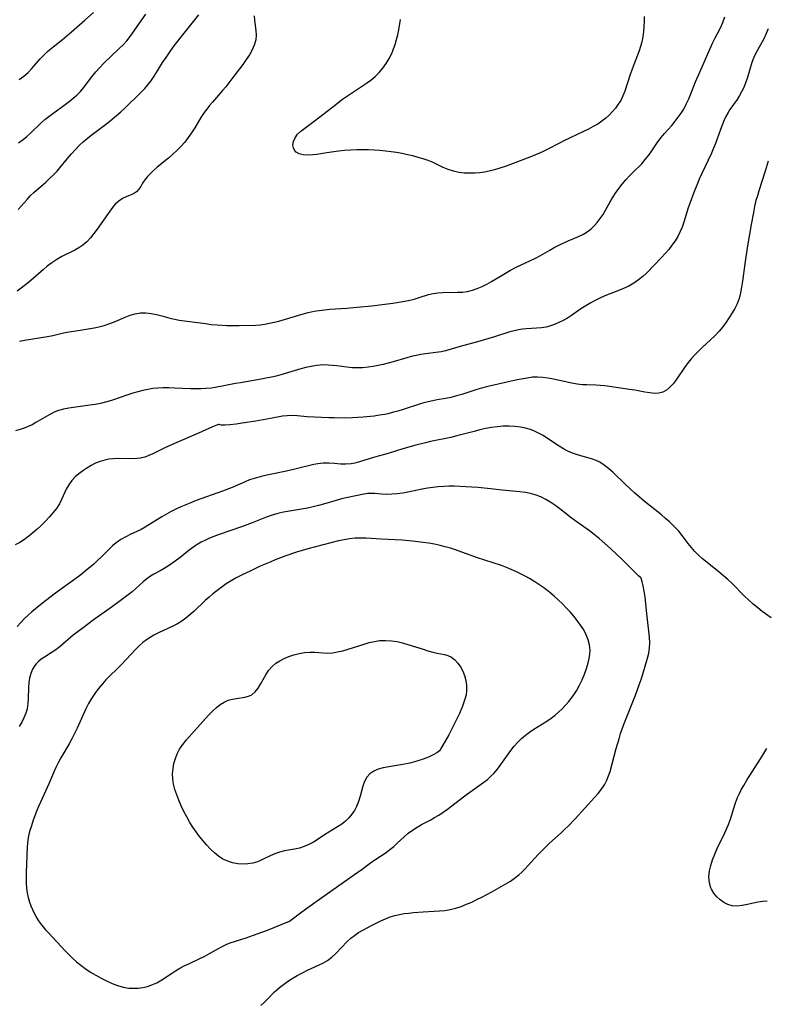
# Model space of a CAD drawing. Extents: x 1605706 to 1613908, y 2797413 to 2805615.
# Drawn here: x 1607362 to 1607598, y 2797607 to 2797918 of the extents above; entities that cross this region are included whole.
import ezdxf

# ---------------------------------------------------------------- set-up
doc = ezdxf.new("R2010")
doc.units = 0

msp = doc.modelspace()

# ---------------------------------------------------------------- linework, layer by layer
at = {"layer": 'WIL_024_Contours', "color": 0}
for points in [[(1607436.19, 2797918.93, 226), (1607436.32, 2797917.38, 226), (1607436.69, 2797914.3, 226), (1607436.77, 2797912.77, 226), (1607436.65, 2797911.28, 226), (1607436.22, 2797909.68, 226), (1607435.54, 2797908.12, 226), (1607434.66, 2797906.58, 226), (1607433.66, 2797905.07, 226), (1607432.57, 2797903.56, 226), (1607429.72, 2797899.82, 226), (1607427.27, 2797896.54, 226), (1607426.24, 2797895.28, 226), (1607423.01, 2797891.62, 226), (1607422.09, 2797890.55, 226), (1607421.2, 2797889.46, 226), (1607420.37, 2797888.34, 226), (1607419.35, 2797886.77, 226), (1607417.46, 2797883.53, 226), (1607416.46, 2797881.93, 226), (1607415.41, 2797880.46, 226), (1607414.27, 2797879.05, 226), (1607413.06, 2797877.69, 226), (1607411.79, 2797876.38, 226), (1607410.47, 2797875.14, 226), (1607409.12, 2797873.96, 226), (1607405.6, 2797871.12, 226), (1607404.48, 2797870.14, 226), (1607403.45, 2797869.15, 226), (1607402.51, 2797868.15, 226), (1607401.69, 2797867.13, 226), (1607401, 2797866.08, 226), (1607400.39, 2797865.07, 226), (1607399.77, 2797864.16, 226), (1607399.07, 2797863.39, 226), (1607398.12, 2797862.76, 226), (1607397.03, 2797862.26, 226), (1607395.86, 2797861.79, 226), (1607394.67, 2797861.22, 226), (1607393.48, 2797860.43, 226), (1607392.37, 2797859.43, 226), (1607391.5, 2797858.42, 226), (1607390.66, 2797857.31, 226), (1607386.63, 2797851.59, 226), (1607385.61, 2797850.19, 226), (1607384.54, 2797848.85, 226), (1607383.39, 2797847.62, 226), (1607382.14, 2797846.52, 226), (1607380.92, 2797845.69, 226), (1607379.62, 2797844.97, 226), (1607375.53, 2797842.93, 226), (1607373.96, 2797842, 226), (1607372.43, 2797840.98, 226), (1607370.95, 2797839.86, 226), (1607369.73, 2797838.86, 226), (1607365.05, 2797834.8, 226), (1607362.7, 2797832.92, 226), (1607361.46, 2797831.99, 226)], [(1607361.79, 2797857.78, 224), (1607364.57, 2797860.98, 224), (1607365.57, 2797862.05, 224), (1607366.74, 2797863.18, 224), (1607370.44, 2797866.42, 224), (1607371.66, 2797867.55, 224), (1607372.86, 2797868.72, 224), (1607374.02, 2797869.93, 224), (1607374.9, 2797870.91, 224), (1607377.33, 2797873.89, 224), (1607378.55, 2797875.33, 224), (1607379.82, 2797876.73, 224), (1607381.15, 2797878.07, 224), (1607382.29, 2797879.13, 224), (1607383.47, 2797880.15, 224), (1607384.68, 2797881.14, 224), (1607390.11, 2797885.26, 224), (1607392.81, 2797887.46, 224), (1607394.11, 2797888.6, 224), (1607395.38, 2797889.76, 224), (1607400.51, 2797894.79, 224), (1607401.66, 2797895.96, 224), (1607402.64, 2797897.1, 224), (1607403.57, 2797898.29, 224), (1607404.45, 2797899.53, 224), (1607405.42, 2797901.05, 224), (1607407.32, 2797904.15, 224), (1607408.39, 2797905.77, 224), (1607409.5, 2797907.37, 224), (1607410.65, 2797908.96, 224), (1607412.87, 2797911.84, 224), (1607418.77, 2797919.17, 224)], [(1607361.9, 2797878.83, 222), (1607363.29, 2797879.83, 222), (1607364.5, 2797880.84, 222), (1607365.67, 2797881.91, 222), (1607369.06, 2797885.13, 222), (1607370.21, 2797886.15, 222), (1607371.39, 2797887.14, 222), (1607372.66, 2797888.12, 222), (1607376.58, 2797890.91, 222), (1607377.86, 2797891.86, 222), (1607379.1, 2797892.86, 222), (1607380.28, 2797893.9, 222), (1607381.38, 2797895.02, 222), (1607382.34, 2797896.14, 222), (1607385.02, 2797899.69, 222), (1607386.21, 2797901.17, 222), (1607387.48, 2797902.6, 222), (1607388.68, 2797903.83, 222), (1607393.66, 2797908.54, 222), (1607394.85, 2797909.76, 222), (1607395.98, 2797911.03, 222), (1607397.03, 2797912.37, 222), (1607402.05, 2797919.37, 222)], [(1607362.11, 2797898.75, 220), (1607363.54, 2797899.86, 220), (1607364.88, 2797901.01, 220), (1607366.1, 2797902.24, 220), (1607368.7, 2797905.32, 220), (1607369.83, 2797906.49, 220), (1607371.04, 2797907.6, 220), (1607372.31, 2797908.67, 220), (1607375.22, 2797910.97, 220), (1607376.41, 2797911.98, 220), (1607378.54, 2797913.85, 220), (1607382.75, 2797917.47, 220), (1607385.54, 2797919.99, 220)], [(1607362.21, 2797816.24, 228), (1607363.8, 2797816.56, 228), (1607370.97, 2797817.67, 228), (1607372.74, 2797818.02, 228), (1607375.68, 2797818.77, 228), (1607377.13, 2797819.1, 228), (1607378.53, 2797819.34, 228), (1607381.34, 2797819.75, 228), (1607385.73, 2797820.5, 228), (1607387.2, 2797820.78, 228), (1607388.92, 2797821.24, 228), (1607390.63, 2797821.81, 228), (1607392.32, 2797822.47, 228), (1607395.51, 2797823.82, 228), (1607397.1, 2797824.43, 228), (1607398.69, 2797824.91, 228), (1607400.3, 2797825.19, 228), (1607401.99, 2797825.21, 228), (1607403.69, 2797825.02, 228), (1607405.4, 2797824.68, 228), (1607407.11, 2797824.25, 228), (1607409.99, 2797823.45, 228), (1607411.17, 2797823.15, 228), (1607412.5, 2797822.91, 228), (1607420.78, 2797821.78, 228), (1607422.66, 2797821.55, 228), (1607424.55, 2797821.38, 228), (1607427.59, 2797821.24, 228), (1607431.47, 2797821.21, 228), (1607436.7, 2797821.33, 228), (1607438.09, 2797821.42, 228), (1607439.55, 2797821.62, 228), (1607441.01, 2797821.89, 228), (1607442.46, 2797822.23, 228), (1607443.91, 2797822.61, 228), (1607451.33, 2797824.79, 228), (1607453.19, 2797825.28, 228), (1607455.07, 2797825.68, 228), (1607456.71, 2797825.96, 228), (1607458.36, 2797826.16, 228), (1607460.01, 2797826.31, 228), (1607465.37, 2797826.69, 228), (1607468.56, 2797827.02, 228), (1607473.25, 2797827.41, 228), (1607476.56, 2797827.77, 228), (1607479.85, 2797828.21, 228), (1607483.08, 2797828.75, 228), (1607484.86, 2797829.11, 228), (1607486.58, 2797829.52, 228), (1607488.23, 2797830.01, 228), (1607491.15, 2797830.98, 228), (1607492.57, 2797831.3, 228), (1607494.04, 2797831.5, 228), (1607495.55, 2797831.62, 228), (1607500.27, 2797831.67, 228), (1607501.85, 2797831.75, 228), (1607503.41, 2797831.95, 228), (1607504.98, 2797832.31, 228), (1607506.53, 2797832.83, 228), (1607508.05, 2797833.46, 228), (1607509.54, 2797834.2, 228), (1607511.02, 2797835.04, 228), (1607515.41, 2797837.73, 228), (1607516.96, 2797838.62, 228), (1607518.54, 2797839.45, 228), (1607520.14, 2797840.23, 228), (1607524.92, 2797842.47, 228), (1607526.45, 2797843.28, 228), (1607529.35, 2797844.99, 228), (1607530.78, 2797845.77, 228), (1607532.23, 2797846.5, 228), (1607535.2, 2797847.87, 228), (1607538.38, 2797849.25, 228), (1607540, 2797850.04, 228), (1607541.52, 2797850.98, 228), (1607542.52, 2797851.79, 228), (1607543.45, 2797852.69, 228), (1607544.32, 2797853.67, 228), (1607545.3, 2797854.92, 228), (1607546.2, 2797856.24, 228), (1607546.97, 2797857.53, 228), (1607548.42, 2797860.19, 228), (1607549.17, 2797861.52, 228), (1607550.12, 2797862.99, 228), (1607551.13, 2797864.43, 228), (1607552.21, 2797865.82, 228), (1607553.34, 2797867.16, 228), (1607554.51, 2797868.45, 228), (1607555.72, 2797869.68, 228), (1607558.36, 2797872.23, 228), (1607559.5, 2797873.53, 228), (1607560.56, 2797874.9, 228), (1607561.57, 2797876.32, 228), (1607563.46, 2797879.13, 228), (1607564.46, 2797880.49, 228), (1607565.54, 2797881.8, 228), (1607567.83, 2797884.34, 228), (1607568.95, 2797885.64, 228), (1607569.89, 2797886.87, 228), (1607570.78, 2797888.15, 228), (1607571.59, 2797889.48, 228), (1607572.42, 2797891.04, 228), (1607573.17, 2797892.66, 228), (1607573.87, 2797894.31, 228), (1607575.37, 2797898.07, 228), (1607576.65, 2797901.09, 228), (1607580.73, 2797910.22, 228), (1607581.45, 2797911.71, 228), (1607583.19, 2797915.07, 228), (1607583.96, 2797916.78, 228), (1607584.59, 2797918.55, 228)], [(1607559.09, 2797918.72, 226), (1607559.11, 2797917.14, 226), (1607559.06, 2797915.56, 226), (1607558.92, 2797913.93, 226), (1607558.69, 2797912.31, 226), (1607558.37, 2797910.72, 226), (1607557.95, 2797909.16, 226), (1607557.52, 2797907.89, 226), (1607555.93, 2797903.74, 226), (1607555.33, 2797902.09, 226), (1607554.76, 2797900.42, 226), (1607553.05, 2797895.14, 226), (1607552.46, 2797893.64, 226), (1607551.76, 2797892.22, 226), (1607550.96, 2797890.97, 226), (1607550.07, 2797889.79, 226), (1607549.11, 2797888.66, 226), (1607548.12, 2797887.59, 226), (1607547.07, 2797886.59, 226), (1607545.83, 2797885.63, 226), (1607544.49, 2797884.76, 226), (1607543.08, 2797883.96, 226), (1607541.58, 2797883.18, 226), (1607540.04, 2797882.42, 226), (1607533.76, 2797879.43, 226), (1607532.21, 2797878.64, 226), (1607528.97, 2797876.9, 226), (1607527.33, 2797876.07, 226), (1607526.13, 2797875.52, 226), (1607523.66, 2797874.51, 226), (1607518.7, 2797872.57, 226), (1607515.35, 2797871.35, 226), (1607513.67, 2797870.8, 226), (1607511.98, 2797870.3, 226), (1607510.29, 2797869.87, 226), (1607508.81, 2797869.58, 226), (1607507.34, 2797869.37, 226), (1607505.86, 2797869.24, 226), (1607504.11, 2797869.21, 226), (1607502.37, 2797869.3, 226), (1607500.65, 2797869.51, 226), (1607498.98, 2797869.86, 226), (1607497.37, 2797870.36, 226), (1607495.76, 2797871.04, 226), (1607492.57, 2797872.58, 226), (1607491.05, 2797873.2, 226), (1607489.46, 2797873.75, 226), (1607487.84, 2797874.24, 226), (1607486.19, 2797874.68, 226), (1607484.5, 2797875.07, 226), (1607482.8, 2797875.43, 226), (1607481.08, 2797875.74, 226), (1607479.34, 2797876.01, 226), (1607477.59, 2797876.23, 226), (1607475.82, 2797876.41, 226), (1607474.05, 2797876.54, 226), (1607472.27, 2797876.63, 226), (1607470.49, 2797876.65, 226), (1607468.55, 2797876.61, 226), (1607466.61, 2797876.51, 226), (1607464.68, 2797876.35, 226), (1607462.77, 2797876.16, 226), (1607459.04, 2797875.68, 226), (1607455.94, 2797875.18, 226), (1607454.67, 2797875.01, 226), (1607453.1, 2797874.93, 226), (1607451.65, 2797875.04, 226), (1607450.39, 2797875.36, 226), (1607449.38, 2797875.92, 226), (1607448.87, 2797876.52, 226), (1607448.54, 2797877.24, 226), (1607448.41, 2797878.04, 226), (1607448.57, 2797879.23, 226), (1607449.06, 2797880.43, 226), (1607449.87, 2797881.55, 226), (1607450.91, 2797882.49, 226), (1607455.07, 2797885.62, 226), (1607461, 2797890.23, 226), (1607464.06, 2797892.55, 226), (1607465.61, 2797893.67, 226), (1607467.18, 2797894.75, 226), (1607471.58, 2797897.62, 226), (1607472.97, 2797898.62, 226), (1607474.29, 2797899.7, 226), (1607475.57, 2797900.98, 226), (1607476.74, 2797902.36, 226), (1607477.79, 2797903.84, 226), (1607478.74, 2797905.41, 226), (1607479.55, 2797907.04, 226), (1607480.12, 2797908.45, 226), (1607480.61, 2797909.89, 226), (1607481.04, 2797911.37, 226), (1607481.42, 2797912.92, 226), (1607481.76, 2797914.49, 226), (1607482.34, 2797917.68, 226)], [(1607598.21, 2797914.81, 230), (1607597.59, 2797913.27, 230), (1607596.82, 2797911.68, 230), (1607594.3, 2797907.1, 230), (1607593.6, 2797905.56, 230), (1607593.11, 2797904.13, 230), (1607592.37, 2797901.63, 230), (1607591.59, 2797899.15, 230), (1607591.09, 2797897.7, 230), (1607590.52, 2797896.29, 230), (1607589.87, 2797894.91, 230), (1607589.17, 2797893.71, 230), (1607588.41, 2797892.54, 230), (1607586.18, 2797889.33, 230), (1607585.59, 2797888.4, 230), (1607584.88, 2797887.13, 230), (1607584.25, 2797885.8, 230), (1607583.68, 2797884.43, 230), (1607583.15, 2797883.03, 230), (1607581.6, 2797878.57, 230), (1607581.04, 2797877.09, 230), (1607580.4, 2797875.59, 230), (1607577.31, 2797869.14, 230), (1607576.51, 2797867.37, 230), (1607575.9, 2797865.96, 230), (1607574.76, 2797863.12, 230), (1607573.61, 2797860.01, 230), (1607573.04, 2797858.33, 230), (1607571.61, 2797853.75, 230), (1607571.09, 2797852.26, 230), (1607570.48, 2797850.81, 230), (1607569.73, 2797849.32, 230), (1607568.86, 2797847.89, 230), (1607567.91, 2797846.51, 230), (1607566.88, 2797845.18, 230), (1607565.77, 2797843.9, 230), (1607564.62, 2797842.65, 230), (1607559.94, 2797837.82, 230), (1607558.73, 2797836.69, 230), (1607557.34, 2797835.56, 230), (1607555.87, 2797834.54, 230), (1607554.32, 2797833.64, 230), (1607552.62, 2797832.82, 230), (1607550.86, 2797832.1, 230), (1607547.28, 2797830.72, 230), (1607545.58, 2797830, 230), (1607543.9, 2797829.22, 230), (1607542.27, 2797828.37, 230), (1607540.7, 2797827.44, 230), (1607539.19, 2797826.42, 230), (1607536.23, 2797824.33, 230), (1607534.93, 2797823.52, 230), (1607533.6, 2797822.77, 230), (1607532.24, 2797822.09, 230), (1607530.86, 2797821.49, 230), (1607529.58, 2797821.04, 230), (1607528.28, 2797820.69, 230), (1607526.74, 2797820.44, 230), (1607525.17, 2797820.3, 230), (1607522.02, 2797820.14, 230), (1607520.75, 2797820.04, 230), (1607519.49, 2797819.87, 230), (1607518.11, 2797819.56, 230), (1607516.74, 2797819.16, 230), (1607511.92, 2797817.61, 230), (1607508.4, 2797816.52, 230), (1607506.62, 2797816.01, 230), (1607501.1, 2797814.55, 230), (1607496.54, 2797813.25, 230), (1607495.16, 2797812.93, 230), (1607493.4, 2797812.66, 230), (1607490.15, 2797812.26, 230), (1607488.68, 2797812.02, 230), (1607487.2, 2797811.73, 230), (1607485.72, 2797811.38, 230), (1607484.29, 2797810.98, 230), (1607479.98, 2797809.69, 230), (1607478.41, 2797809.26, 230), (1607476.84, 2797808.87, 230), (1607475.25, 2797808.53, 230), (1607473.66, 2797808.24, 230), (1607472.07, 2797808.03, 230), (1607470.38, 2797807.88, 230), (1607468.7, 2797807.83, 230), (1607467.03, 2797807.87, 230), (1607465.38, 2797808, 230), (1607462.28, 2797808.43, 230), (1607460.88, 2797808.59, 230), (1607459.47, 2797808.7, 230), (1607458.05, 2797808.73, 230), (1607456.93, 2797808.68, 230), (1607455.8, 2797808.57, 230), (1607454.15, 2797808.3, 230), (1607452.5, 2797807.94, 230), (1607450.85, 2797807.52, 230), (1607444.6, 2797805.67, 230), (1607443.12, 2797805.25, 230), (1607441.63, 2797804.88, 230), (1607439.98, 2797804.53, 230), (1607438.33, 2797804.23, 230), (1607431.88, 2797803.15, 230), (1607430.28, 2797802.85, 230), (1607426.12, 2797802.01, 230), (1607424.4, 2797801.7, 230), (1607422.68, 2797801.44, 230), (1607420.94, 2797801.27, 230), (1607419.32, 2797801.2, 230), (1607417.68, 2797801.19, 230), (1607416.05, 2797801.23, 230), (1607411.02, 2797801.46, 230), (1607409.27, 2797801.52, 230), (1607407.53, 2797801.52, 230), (1607405.79, 2797801.44, 230), (1607404.21, 2797801.27, 230), (1607402.63, 2797801.01, 230), (1607401.07, 2797800.69, 230), (1607399.51, 2797800.31, 230), (1607397.96, 2797799.87, 230), (1607396.3, 2797799.35, 230), (1607391.15, 2797797.58, 230), (1607389.29, 2797797.01, 230), (1607387.68, 2797796.62, 230), (1607386.04, 2797796.29, 230), (1607384.4, 2797796.02, 230), (1607377.72, 2797795.15, 230), (1607376.07, 2797794.84, 230), (1607374.48, 2797794.39, 230), (1607373.07, 2797793.82, 230), (1607371.71, 2797793.13, 230), (1607367.34, 2797790.54, 230), (1607366.15, 2797789.9, 230), (1607364.93, 2797789.34, 230), (1607363.68, 2797788.84, 230), (1607362.4, 2797788.39, 230), (1607360.93, 2797787.95, 230)], [(1607598.26, 2797873.01, 232), (1607597.33, 2797869.85, 232), (1607595.29, 2797863.67, 232), (1607594.82, 2797862.15, 232), (1607594.39, 2797860.61, 232), (1607593.96, 2797858.76, 232), (1607593.58, 2797856.88, 232), (1607592.89, 2797853.08, 232), (1607591.65, 2797845.67, 232), (1607590.88, 2797840.65, 232), (1607590.14, 2797835.18, 232), (1607589.86, 2797833.32, 232), (1607589.51, 2797831.5, 232), (1607589.06, 2797829.74, 232), (1607588.46, 2797828.07, 232), (1607587.72, 2797826.59, 232), (1607586.87, 2797825.17, 232), (1607584.98, 2797822.26, 232), (1607583.92, 2797820.78, 232), (1607582.75, 2797819.39, 232), (1607581.47, 2797818.06, 232), (1607577.33, 2797814.16, 232), (1607575.96, 2797812.83, 232), (1607574.96, 2797811.79, 232), (1607573.99, 2797810.72, 232), (1607573.08, 2797809.61, 232), (1607572.03, 2797808.22, 232), (1607569.18, 2797804.07, 232), (1607568.24, 2797802.81, 232), (1607567.26, 2797801.69, 232), (1607566.21, 2797800.78, 232), (1607565.05, 2797800.13, 232), (1607563.78, 2797799.82, 232), (1607562.39, 2797799.78, 232), (1607560.92, 2797799.91, 232), (1607559.39, 2797800.16, 232), (1607556.16, 2797800.77, 232), (1607554.49, 2797801.04, 232), (1607548.16, 2797801.95, 232), (1607546.7, 2797802.13, 232), (1607545.29, 2797802.26, 232), (1607543.89, 2797802.33, 232), (1607541.08, 2797802.42, 232), (1607539.67, 2797802.49, 232), (1607538.01, 2797802.68, 232), (1607536.35, 2797802.97, 232), (1607530.07, 2797804.34, 232), (1607528.77, 2797804.57, 232), (1607527.14, 2797804.79, 232), (1607525.52, 2797804.89, 232), (1607523.93, 2797804.85, 232), (1607522.21, 2797804.62, 232), (1607519.06, 2797804, 232), (1607509.41, 2797801.83, 232), (1607507.86, 2797801.45, 232), (1607506.33, 2797801.02, 232), (1607501.64, 2797799.47, 232), (1607499.92, 2797798.95, 232), (1607498.2, 2797798.5, 232), (1607496.49, 2797798.14, 232), (1607493.87, 2797797.73, 232), (1607492.48, 2797797.47, 232), (1607491.08, 2797797.16, 232), (1607489.67, 2797796.79, 232), (1607488.26, 2797796.39, 232), (1607483.18, 2797794.72, 232), (1607481.46, 2797794.18, 232), (1607480.09, 2797793.8, 232), (1607478.71, 2797793.45, 232), (1607477.32, 2797793.15, 232), (1607475.64, 2797792.86, 232), (1607473.96, 2797792.62, 232), (1607470.57, 2797792.28, 232), (1607467.16, 2797792.07, 232), (1607464.5, 2797791.99, 232), (1607461.43, 2797792.02, 232), (1607459.68, 2797792.08, 232), (1607452.9, 2797792.4, 232), (1607449.73, 2797792.68, 232), (1607448.17, 2797792.76, 232), (1607446.62, 2797792.73, 232), (1607445.09, 2797792.56, 232), (1607441.31, 2797791.83, 232), (1607436.73, 2797791.03, 232), (1607432.37, 2797790.35, 232), (1607430.53, 2797790.1, 232), (1607428.52, 2797789.87, 232), (1607426.89, 2797789.76, 232), (1607425.75, 2797789.79, 232), (1607425.31, 2797789.87, 232), (1607425.16, 2797790, 232)], [(1607425.16, 2797790, 232), (1607424.88, 2797789.94, 232), (1607424.13, 2797789.66, 232), (1607423, 2797789.19, 232), (1607418.63, 2797787.24, 232), (1607411.09, 2797783.99, 232), (1607407.97, 2797782.56, 232), (1607404.24, 2797780.73, 232), (1607402.96, 2797780.16, 232), (1607401.68, 2797779.68, 232), (1607400.38, 2797779.34, 232), (1607399.21, 2797779.18, 232), (1607398.01, 2797779.12, 232), (1607393.38, 2797779.2, 232), (1607391.67, 2797779.14, 232), (1607390.37, 2797778.99, 232), (1607389.08, 2797778.74, 232), (1607387.59, 2797778.29, 232), (1607386.15, 2797777.71, 232), (1607384.75, 2797777.01, 232), (1607383.41, 2797776.22, 232), (1607382.13, 2797775.36, 232), (1607380.92, 2797774.42, 232), (1607379.78, 2797773.41, 232), (1607378.67, 2797772.24, 232), (1607377.71, 2797770.97, 232), (1607376.9, 2797769.53, 232), (1607375.52, 2797766.48, 232), (1607374.75, 2797764.97, 232), (1607373.81, 2797763.5, 232), (1607372.73, 2797762.1, 232), (1607371.55, 2797760.73, 232), (1607370.29, 2797759.4, 232), (1607368.98, 2797758.11, 232), (1607367.72, 2797756.92, 232), (1607366.44, 2797755.77, 232), (1607365.11, 2797754.68, 232), (1607363.74, 2797753.67, 232), (1607362.3, 2797752.75, 232), (1607360.84, 2797751.98, 232)], [(1607599.19, 2797728.95, 234), (1607596.38, 2797731.01, 234), (1607594.95, 2797732.13, 234), (1607593.53, 2797733.29, 234), (1607592.14, 2797734.52, 234), (1607590.81, 2797735.81, 234), (1607586.86, 2797739.78, 234), (1607585.52, 2797741.02, 234), (1607582.76, 2797743.41, 234), (1607577.43, 2797747.73, 234), (1607576.23, 2797748.78, 234), (1607575.1, 2797749.9, 234), (1607574.04, 2797751.11, 234), (1607573.04, 2797752.39, 234), (1607571.08, 2797754.99, 234), (1607570.05, 2797756.27, 234), (1607569.25, 2797757.16, 234), (1607568.41, 2797758.03, 234), (1607567.17, 2797759.2, 234), (1607565.88, 2797760.34, 234), (1607564.55, 2797761.45, 234), (1607559.12, 2797765.82, 234), (1607556.11, 2797768.38, 234), (1607553.21, 2797771.02, 234), (1607549.22, 2797774.91, 234), (1607547.91, 2797776.1, 234), (1607546.56, 2797777.16, 234), (1607545.13, 2797778.05, 234), (1607544, 2797778.57, 234), (1607542.81, 2797779, 234), (1607538.09, 2797780.37, 234), (1607536.52, 2797780.92, 234), (1607535.09, 2797781.56, 234), (1607533.69, 2797782.3, 234), (1607532.32, 2797783.12, 234), (1607527.09, 2797786.56, 234), (1607525.86, 2797787.27, 234), (1607524.59, 2797787.89, 234), (1607523.28, 2797788.41, 234), (1607521.76, 2797788.84, 234), (1607520.19, 2797789.14, 234), (1607518.38, 2797789.35, 234), (1607516.53, 2797789.44, 234), (1607514.68, 2797789.41, 234), (1607512.81, 2797789.27, 234), (1607510.99, 2797789.01, 234), (1607509.18, 2797788.66, 234), (1607507.36, 2797788.25, 234), (1607505.55, 2797787.8, 234), (1607500.04, 2797786.33, 234), (1607498.19, 2797785.87, 234), (1607491.78, 2797784.55, 234), (1607490.22, 2797784.21, 234), (1607487.15, 2797783.44, 234), (1607483.05, 2797782.27, 234), (1607479.03, 2797780.99, 234), (1607477.68, 2797780.61, 234), (1607475.24, 2797780.01, 234), (1607473.78, 2797779.59, 234), (1607469.42, 2797778.19, 234), (1607467.95, 2797777.8, 234), (1607466.79, 2797777.59, 234), (1607465.09, 2797777.45, 234), (1607463.41, 2797777.48, 234), (1607461.45, 2797777.65, 234), (1607459.73, 2797777.74, 234), (1607457.98, 2797777.72, 234), (1607456.23, 2797777.55, 234), (1607454.96, 2797777.31, 234), (1607449.41, 2797775.95, 234), (1607446.39, 2797775.24, 234), (1607440.71, 2797774.1, 234), (1607439.18, 2797773.77, 234), (1607437.67, 2797773.39, 234), (1607436.18, 2797772.95, 234), (1607434.71, 2797772.45, 234), (1607433.33, 2797771.91, 234), (1607429.26, 2797770.12, 234), (1607426.19, 2797768.89, 234), (1607417.93, 2797765.93, 234), (1607416.23, 2797765.29, 234), (1607413.07, 2797763.99, 234), (1607411.52, 2797763.28, 234), (1607410.01, 2797762.52, 234), (1607408.52, 2797761.72, 234), (1607407.07, 2797760.87, 234), (1607401.82, 2797757.57, 234), (1607400.59, 2797756.88, 234), (1607398.97, 2797756.1, 234), (1607397.33, 2797755.36, 234), (1607395.71, 2797754.56, 234), (1607394.13, 2797753.66, 234), (1607392.64, 2797752.63, 234), (1607391.46, 2797751.64, 234), (1607390.33, 2797750.57, 234), (1607388.11, 2797748.33, 234), (1607386.86, 2797747.12, 234), (1607385.57, 2797745.94, 234), (1607382.89, 2797743.65, 234), (1607381.5, 2797742.54, 234), (1607379.94, 2797741.34, 234), (1607373.54, 2797736.72, 234), (1607370.37, 2797734.37, 234), (1607368.91, 2797733.22, 234), (1607366.07, 2797730.85, 234), (1607364.94, 2797729.85, 234), (1607363.86, 2797728.82, 234), (1607362.64, 2797727.53, 234), (1607361.49, 2797726.18, 234)], [(1607558.18, 2797741.52, 236), (1607557.96, 2797741.68, 236), (1607557.4, 2797742.2, 236), (1607552.14, 2797747.42, 236), (1607550.4, 2797749.1, 236), (1607548.56, 2797750.82, 236), (1607546.73, 2797752.46, 236), (1607544.99, 2797753.95, 236), (1607543.42, 2797755.22, 236), (1607541.93, 2797756.36, 236), (1607537.56, 2797759.45, 236), (1607536.13, 2797760.5, 236), (1607532.5, 2797763.35, 236), (1607531.29, 2797764.27, 236), (1607529.74, 2797765.34, 236), (1607528.15, 2797766.31, 236), (1607526.51, 2797767.15, 236), (1607524.81, 2797767.81, 236), (1607523.29, 2797768.21, 236), (1607521.73, 2797768.49, 236), (1607519.91, 2797768.73, 236), (1607514.36, 2797769.28, 236), (1607510.66, 2797769.68, 236), (1607506.83, 2797770.05, 236), (1607504.84, 2797770.2, 236), (1607502.86, 2797770.32, 236), (1607499.22, 2797770.45, 236), (1607497.57, 2797770.45, 236), (1607495.92, 2797770.41, 236), (1607494.19, 2797770.3, 236), (1607492.47, 2797770.12, 236), (1607490.77, 2797769.89, 236), (1607489.1, 2797769.58, 236), (1607485.14, 2797768.71, 236), (1607484.1, 2797768.5, 236), (1607483.06, 2797768.33, 236), (1607481.29, 2797768.1, 236), (1607479.56, 2797767.96, 236), (1607477.88, 2797767.91, 236), (1607476.29, 2797767.97, 236), (1607474.21, 2797768.17, 236), (1607473.22, 2797768.22, 236), (1607471.99, 2797768.14, 236), (1607470.72, 2797767.94, 236), (1607465.21, 2797766.83, 236), (1607463.76, 2797766.49, 236), (1607462.38, 2797766.11, 236), (1607458.02, 2797764.79, 236), (1607456.42, 2797764.37, 236), (1607454.79, 2797763.99, 236), (1607452.94, 2797763.61, 236), (1607445.46, 2797762.27, 236), (1607443.64, 2797761.87, 236), (1607441.85, 2797761.38, 236), (1607440.3, 2797760.85, 236), (1607435.55, 2797758.93, 236), (1607432.15, 2797757.63, 236), (1607425.19, 2797755.27, 236), (1607423.48, 2797754.63, 236), (1607422.13, 2797754.08, 236), (1607420.8, 2797753.49, 236), (1607419.51, 2797752.83, 236), (1607417.9, 2797751.89, 236), (1607416.37, 2797750.85, 236), (1607415.16, 2797749.92, 236), (1607412.79, 2797748.02, 236), (1607411.3, 2797746.88, 236), (1607409.8, 2797745.81, 236), (1607408.29, 2797744.81, 236), (1607406.78, 2797743.92, 236), (1607404.52, 2797742.73, 236), (1607403.45, 2797742.09, 236), (1607402.29, 2797741.23, 236), (1607401.17, 2797740.27, 236), (1607398.91, 2797738.21, 236), (1607397.7, 2797737.19, 236), (1607396.43, 2797736.18, 236), (1607393.94, 2797734.29, 236), (1607391.52, 2797732.51, 236), (1607385.44, 2797728.18, 236), (1607382.23, 2797725.85, 236), (1607380.66, 2797724.66, 236), (1607379.14, 2797723.45, 236), (1607374.96, 2797719.93, 236), (1607373.59, 2797718.86, 236), (1607372.22, 2797717.89, 236), (1607370.02, 2797716.56, 236), (1607368.98, 2797715.87, 236), (1607368.16, 2797715.19, 236), (1607367.43, 2797714.44, 236), (1607367.04, 2797713.93, 236), (1607366.29, 2797712.72, 236), (1607365.71, 2797711.39, 236), (1607365.31, 2797709.97, 236), (1607365.1, 2797708.56, 236), (1607365, 2797706.92, 236), (1607364.94, 2797703.57, 236), (1607364.83, 2797701.9, 236), (1607364.56, 2797700.26, 236), (1607364.13, 2797698.84, 236), (1607363.56, 2797697.44, 236), (1607362.88, 2797696.08, 236), (1607362.12, 2797694.73, 236)], [(1607447.3, 2797633.26, 238), (1607451.22, 2797636.17, 238), (1607455.77, 2797639.47, 238), (1607467.52, 2797647.75, 238), (1607470.23, 2797649.71, 238), (1607472.87, 2797651.7, 238), (1607474.2, 2797652.66, 238), (1607477.76, 2797654.94, 238), (1607478.98, 2797655.84, 238), (1607480.16, 2797656.8, 238), (1607481.31, 2797657.82, 238), (1607483.49, 2797659.86, 238), (1607484.77, 2797660.98, 238), (1607486.12, 2797662.02, 238), (1607487.54, 2797662.97, 238), (1607488.88, 2797663.72, 238), (1607491.64, 2797665.16, 238), (1607493.02, 2797665.92, 238), (1607494.38, 2797666.73, 238), (1607495.79, 2797667.65, 238), (1607497.18, 2797668.64, 238), (1607498.54, 2797669.66, 238), (1607502.22, 2797672.53, 238), (1607503.39, 2797673.41, 238), (1607508.62, 2797677.09, 238), (1607509.7, 2797677.96, 238), (1607510.73, 2797678.9, 238), (1607511.7, 2797679.9, 238), (1607512.87, 2797681.26, 238), (1607513.96, 2797682.7, 238), (1607517.13, 2797687.13, 238), (1607518.17, 2797688.47, 238), (1607519.27, 2797689.75, 238), (1607520.45, 2797690.94, 238), (1607521.68, 2797691.97, 238), (1607522.98, 2797692.92, 238), (1607524.33, 2797693.81, 238), (1607528.45, 2797696.41, 238), (1607529.78, 2797697.32, 238), (1607531.07, 2797698.29, 238), (1607532.13, 2797699.18, 238), (1607533.27, 2797700.26, 238), (1607534.35, 2797701.4, 238), (1607535.37, 2797702.6, 238), (1607536.71, 2797704.36, 238), (1607537.75, 2797705.98, 238), (1607538.7, 2797707.67, 238), (1607539.54, 2797709.4, 238), (1607540.29, 2797711.17, 238), (1607540.93, 2797712.96, 238), (1607541.47, 2797714.75, 238), (1607541.79, 2797716.11, 238), (1607542, 2797717.46, 238), (1607542.08, 2797718.81, 238), (1607541.93, 2797720.45, 238), (1607541.53, 2797722.06, 238), (1607540.89, 2797723.65, 238), (1607540.07, 2797725.19, 238), (1607539.1, 2797726.7, 238), (1607538.02, 2797728.17, 238), (1607536.93, 2797729.52, 238), (1607535.77, 2797730.85, 238), (1607534.58, 2797732.14, 238), (1607533.34, 2797733.41, 238), (1607532.07, 2797734.65, 238), (1607530.75, 2797735.84, 238), (1607529.4, 2797736.99, 238), (1607527.86, 2797738.17, 238), (1607526.28, 2797739.29, 238), (1607524.65, 2797740.34, 238), (1607523, 2797741.34, 238), (1607521.59, 2797742.13, 238), (1607520.16, 2797742.88, 238), (1607518.71, 2797743.59, 238), (1607517.24, 2797744.25, 238), (1607515.75, 2797744.85, 238), (1607514.12, 2797745.45, 238), (1607506.31, 2797747.95, 238), (1607499.63, 2797750.4, 238), (1607498.04, 2797750.92, 238), (1607496.44, 2797751.39, 238), (1607494.82, 2797751.81, 238), (1607493.04, 2797752.18, 238), (1607491.24, 2797752.5, 238), (1607489.43, 2797752.77, 238), (1607486.12, 2797753.19, 238), (1607482.82, 2797753.48, 238), (1607476.18, 2797753.74, 238), (1607471.49, 2797754.09, 238), (1607469.76, 2797754.12, 238), (1607468.01, 2797754.05, 238), (1607466.25, 2797753.87, 238), (1607464.51, 2797753.6, 238), (1607462.76, 2797753.21, 238), (1607453.07, 2797750.76, 238), (1607451.32, 2797750.25, 238), (1607449.57, 2797749.71, 238), (1607446.11, 2797748.51, 238), (1607442.77, 2797747.23, 238), (1607441.17, 2797746.56, 238), (1607438.08, 2797745.22, 238), (1607435.12, 2797743.83, 238), (1607432.19, 2797742.39, 238), (1607430.53, 2797741.53, 238), (1607428.9, 2797740.62, 238), (1607427.32, 2797739.64, 238), (1607426.51, 2797739.09, 238), (1607424.44, 2797737.53, 238), (1607423.18, 2797736.53, 238), (1607421.95, 2797735.48, 238), (1607420.75, 2797734.41, 238), (1607417.14, 2797730.97, 238), (1607415.93, 2797729.87, 238), (1607414.68, 2797728.83, 238), (1607413.37, 2797727.88, 238), (1607411.97, 2797727.04, 238), (1607410.51, 2797726.29, 238), (1607406.01, 2797724.21, 238), (1607404.54, 2797723.45, 238), (1607403.34, 2797722.74, 238), (1607402.19, 2797721.97, 238), (1607401.08, 2797721.13, 238), (1607399.93, 2797720.12, 238), (1607398.84, 2797719.06, 238), (1607394.23, 2797714.14, 238), (1607389.45, 2797709.38, 238), (1607388.31, 2797708.14, 238), (1607387.09, 2797706.67, 238), (1607385.96, 2797705.13, 238), (1607384.9, 2797703.54, 238), (1607383.93, 2797701.9, 238), (1607383.06, 2797700.21, 238), (1607380.33, 2797694.11, 238), (1607378.71, 2797690.83, 238), (1607377.84, 2797689.22, 238), (1607375.25, 2797684.75, 238), (1607374.42, 2797683.26, 238), (1607373.64, 2797681.74, 238), (1607372.88, 2797680.05, 238), (1607371.45, 2797676.63, 238), (1607368.79, 2797670.85, 238), (1607368.15, 2797669.39, 238), (1607367.65, 2797668.13, 238), (1607366.52, 2797665.08, 238), (1607365.92, 2797663.29, 238), (1607365.39, 2797661.5, 238), (1607364.95, 2797659.71, 238), (1607364.66, 2797657.91, 238), (1607364.56, 2797656.58, 238), (1607364.29, 2797648.58, 238), (1607364.28, 2797646.8, 238), (1607364.32, 2797645.25, 238), (1607364.43, 2797643.7, 238), (1607364.62, 2797642.18, 238), (1607364.91, 2797640.69, 238), (1607365.3, 2797639.26, 238), (1607365.74, 2797638.07, 238), (1607366.26, 2797636.92, 238), (1607367.38, 2797634.7, 238), (1607367.99, 2797633.64, 238), (1607368.67, 2797632.61, 238), (1607369.51, 2797631.53, 238), (1607370.42, 2797630.48, 238), (1607371.39, 2797629.45, 238), (1607376.61, 2797623.86, 238), (1607377.64, 2797622.81, 238), (1607378.89, 2797621.61, 238), (1607380.2, 2797620.44, 238), (1607381.55, 2797619.33, 238), (1607382.94, 2797618.29, 238), (1607384.55, 2797617.2, 238), (1607386.21, 2797616.2, 238), (1607387.9, 2797615.27, 238), (1607389.62, 2797614.41, 238), (1607391.36, 2797613.65, 238), (1607393.11, 2797612.99, 238), (1607394.88, 2797612.48, 238), (1607396.66, 2797612.17, 238), (1607398.13, 2797612.08, 238), (1607399.6, 2797612.15, 238), (1607401.06, 2797612.36, 238), (1607402.5, 2797612.69, 238), (1607403.89, 2797613.14, 238), (1607405.5, 2797613.85, 238), (1607407.03, 2797614.72, 238), (1607410.08, 2797616.75, 238), (1607411.39, 2797617.59, 238), (1607412.73, 2797618.39, 238), (1607414.11, 2797619.14, 238), (1607415.74, 2797619.94, 238), (1607419.03, 2797621.44, 238), (1607420.65, 2797622.23, 238), (1607422.08, 2797623.03, 238), (1607424.91, 2797624.66, 238), (1607426.13, 2797625.31, 238), (1607427.37, 2797625.89, 238), (1607428.63, 2797626.39, 238), (1607433.66, 2797628, 238), (1607435.93, 2797628.81, 238), (1607440.33, 2797630.47, 238), (1607447.3, 2797633.26, 238)], [(1607438.3, 2797606.67, 236), (1607439.33, 2797607.6, 236), (1607440.32, 2797608.59, 236), (1607442.54, 2797610.92, 236), (1607443.31, 2797611.64, 236), (1607444.11, 2797612.33, 236), (1607445.39, 2797613.33, 236), (1607446.73, 2797614.28, 236), (1607448.11, 2797615.16, 236), (1607449.72, 2797616.1, 236), (1607451.36, 2797616.98, 236), (1607453.01, 2797617.8, 236), (1607457.79, 2797619.99, 236), (1607459.25, 2797620.83, 236), (1607460.65, 2797621.88, 236), (1607461.95, 2797623.07, 236), (1607465.51, 2797626.8, 236), (1607466.65, 2797627.86, 236), (1607467.83, 2797628.79, 236), (1607469.1, 2797629.65, 236), (1607470.43, 2797630.44, 236), (1607473.18, 2797631.93, 236), (1607476.06, 2797633.36, 236), (1607477.53, 2797634.02, 236), (1607479.02, 2797634.6, 236), (1607480.54, 2797635.07, 236), (1607481.97, 2797635.4, 236), (1607483.44, 2797635.64, 236), (1607484.92, 2797635.84, 236), (1607486.42, 2797635.99, 236), (1607489.45, 2797636.21, 236), (1607492.91, 2797636.38, 236), (1607494.63, 2797636.5, 236), (1607496.33, 2797636.67, 236), (1607498.02, 2797636.95, 236), (1607499.74, 2797637.38, 236), (1607501.43, 2797637.93, 236), (1607503.1, 2797638.58, 236), (1607504.76, 2797639.29, 236), (1607506.4, 2797640.06, 236), (1607507.97, 2797640.84, 236), (1607511.06, 2797642.48, 236), (1607514.1, 2797644.2, 236), (1607515.54, 2797645.05, 236), (1607516.94, 2797645.92, 236), (1607518.3, 2797646.85, 236), (1607519.59, 2797647.86, 236), (1607520.59, 2797648.76, 236), (1607521.55, 2797649.7, 236), (1607522.48, 2797650.69, 236), (1607525.74, 2797654.28, 236), (1607526.86, 2797655.47, 236), (1607528, 2797656.63, 236), (1607529.23, 2797657.79, 236), (1607533.02, 2797661.19, 236), (1607534.14, 2797662.24, 236), (1607535.24, 2797663.31, 236), (1607537.37, 2797665.52, 236), (1607543.48, 2797672.29, 236), (1607544.6, 2797673.59, 236), (1607545.64, 2797674.92, 236), (1607546.58, 2797676.3, 236), (1607547.37, 2797677.76, 236), (1607547.94, 2797679.12, 236), (1607548.39, 2797680.53, 236), (1607550.29, 2797687.72, 236), (1607551.2, 2797690.82, 236), (1607551.72, 2797692.49, 236), (1607552.83, 2797695.65, 236), (1607556.36, 2797704.57, 236), (1607557.54, 2797707.79, 236), (1607558.14, 2797709.53, 236), (1607559.26, 2797712.99, 236), (1607560.22, 2797716.27, 236), (1607560.59, 2797717.83, 236), (1607560.84, 2797719.4, 236), (1607560.92, 2797721.12, 236), (1607560.84, 2797722.86, 236), (1607560.65, 2797724.76, 236), (1607560.09, 2797729.26, 236), (1607559.45, 2797735.45, 236), (1607559.15, 2797737.39, 236), (1607558.82, 2797739.06, 236), (1607558.51, 2797740.36, 236), (1607558.18, 2797741.52, 236)], [(1607494.8, 2797687.3, 240), (1607494.59, 2797686.97, 240), (1607493.8, 2797686.4, 240), (1607492.66, 2797685.76, 240), (1607491.18, 2797685.05, 240), (1607489.43, 2797684.35, 240), (1607487.47, 2797683.71, 240), (1607485.28, 2797683.16, 240), (1607483.03, 2797682.71, 240), (1607478.65, 2797681.96, 240), (1607476.85, 2797681.62, 240), (1607475.3, 2797681.19, 240), (1607473.89, 2797680.57, 240), (1607472.68, 2797679.74, 240), (1607471.71, 2797678.67, 240), (1607470.98, 2797677.35, 240), (1607470.43, 2797675.87, 240), (1607469.56, 2797672.66, 240), (1607469.07, 2797671.03, 240), (1607468.45, 2797669.45, 240), (1607467.78, 2797668.18, 240), (1607466.97, 2797666.99, 240), (1607466.05, 2797665.88, 240), (1607465.01, 2797664.86, 240), (1607463.78, 2797663.89, 240), (1607462.46, 2797663, 240), (1607458.36, 2797660.48, 240), (1607456.05, 2797658.93, 240), (1607454.88, 2797658.2, 240), (1607453.45, 2797657.43, 240), (1607451.96, 2797656.8, 240), (1607450.44, 2797656.32, 240), (1607448.88, 2797655.98, 240), (1607445.73, 2797655.42, 240), (1607444.19, 2797655.01, 240), (1607442.69, 2797654.49, 240), (1607441.22, 2797653.87, 240), (1607439.03, 2797652.8, 240), (1607437.96, 2797652.31, 240), (1607436.88, 2797651.89, 240), (1607435.76, 2797651.56, 240), (1607434.2, 2797651.3, 240), (1607432.6, 2797651.26, 240), (1607430.98, 2797651.39, 240), (1607429.38, 2797651.7, 240), (1607427.82, 2797652.18, 240), (1607426.33, 2797652.86, 240), (1607424.94, 2797653.74, 240), (1607423.64, 2797654.78, 240), (1607422.4, 2797655.95, 240), (1607421.2, 2797657.22, 240), (1607420.05, 2797658.56, 240), (1607418.94, 2797659.96, 240), (1607417.87, 2797661.4, 240), (1607416.85, 2797662.89, 240), (1607415.89, 2797664.42, 240), (1607414.92, 2797666.14, 240), (1607414.01, 2797667.9, 240), (1607413.18, 2797669.68, 240), (1607412.4, 2797671.47, 240), (1607411.76, 2797673.13, 240), (1607411.2, 2797674.8, 240), (1607410.77, 2797676.46, 240), (1607410.51, 2797678.14, 240), (1607410.47, 2797679.76, 240), (1607410.6, 2797681.38, 240), (1607410.89, 2797682.98, 240), (1607411.33, 2797684.55, 240), (1607411.92, 2797686.07, 240), (1607412.66, 2797687.51, 240), (1607413.66, 2797689, 240), (1607414.8, 2797690.42, 240), (1607420.8, 2797697.21, 240), (1607421.99, 2797698.5, 240), (1607423.13, 2797699.62, 240), (1607424.29, 2797700.66, 240), (1607425.49, 2797701.58, 240), (1607426.72, 2797702.36, 240), (1607427.99, 2797702.95, 240), (1607429.3, 2797703.33, 240), (1607430.63, 2797703.56, 240), (1607433.21, 2797703.92, 240), (1607434.4, 2797704.22, 240), (1607435.46, 2797704.71, 240), (1607436.5, 2797705.59, 240), (1607437.39, 2797706.75, 240), (1607438.21, 2797708.08, 240), (1607439.82, 2797710.96, 240), (1607440.73, 2797712.35, 240), (1607441.8, 2797713.62, 240), (1607442.96, 2797714.61, 240), (1607444.26, 2797715.44, 240), (1607445.67, 2797716.16, 240), (1607447.15, 2797716.76, 240), (1607448.69, 2797717.26, 240), (1607450.36, 2797717.68, 240), (1607452.04, 2797717.98, 240), (1607453.71, 2797718.15, 240), (1607455.33, 2797718.17, 240), (1607457.97, 2797717.93, 240), (1607459.29, 2797717.86, 240), (1607460.86, 2797717.96, 240), (1607462.47, 2797718.22, 240), (1607464.12, 2797718.6, 240), (1607465.79, 2797719.07, 240), (1607470.86, 2797720.67, 240), (1607472.48, 2797721.14, 240), (1607474.1, 2797721.53, 240), (1607475.73, 2797721.79, 240), (1607477.57, 2797721.86, 240), (1607479.42, 2797721.74, 240), (1607481.27, 2797721.46, 240), (1607482.94, 2797721.07, 240), (1607484.59, 2797720.6, 240), (1607489.43, 2797719.03, 240), (1607490.98, 2797718.55, 240), (1607492.48, 2797718.13, 240), (1607493.9, 2797717.81, 240), (1607496.18, 2797717.43, 240), (1607497.24, 2797717.12, 240), (1607498.37, 2797716.53, 240), (1607499.42, 2797715.69, 240), (1607500.39, 2797714.67, 240), (1607501.25, 2797713.49, 240), (1607501.98, 2797712.17, 240), (1607502.54, 2797710.72, 240), (1607502.94, 2797709.19, 240), (1607503.15, 2797707.6, 240), (1607503.15, 2797705.98, 240), (1607502.98, 2797704.71, 240), (1607502.62, 2797703.3, 240), (1607501.87, 2797701.12, 240), (1607500.9, 2797698.81, 240), (1607499.8, 2797696.47, 240), (1607498.64, 2797694.2, 240), (1607497.51, 2797692.09, 240), (1607494.88, 2797687.51, 240), (1607494.8, 2797687.3, 240)], [(1607597.93, 2797639.59, 234), (1607596.47, 2797639.51, 234), (1607594.96, 2797639.26, 234), (1607591.7, 2797638.52, 234), (1607590.07, 2797638.2, 234), (1607588.46, 2797638.03, 234), (1607586.91, 2797638.12, 234), (1607585.55, 2797638.5, 234), (1607584.27, 2797639.13, 234), (1607583.09, 2797639.95, 234), (1607582.03, 2797640.94, 234), (1607581.12, 2797642.06, 234), (1607580.4, 2797643.31, 234), (1607580.2, 2797643.78, 234), (1607579.84, 2797644.93, 234), (1607579.63, 2797646.13, 234), (1607579.56, 2797647.38, 234), (1607579.74, 2797649.1, 234), (1607580.15, 2797650.85, 234), (1607580.72, 2797652.61, 234), (1607581.42, 2797654.38, 234), (1607582.2, 2797656.15, 234), (1607584.58, 2797661.16, 234), (1607585.71, 2797663.75, 234), (1607586.32, 2797665.45, 234), (1607587.92, 2797670.62, 234), (1607588.55, 2797672.3, 234), (1607589.14, 2797673.59, 234), (1607589.81, 2797674.86, 234), (1607590.53, 2797676.11, 234), (1607591.55, 2797677.78, 234), (1607595.86, 2797684.45, 234), (1607596.9, 2797686.16, 234), (1607597.79, 2797687.73, 234)]]:
    msp.add_polyline3d(points, dxfattribs=at)

doc.saveas('drawing.dxf')
